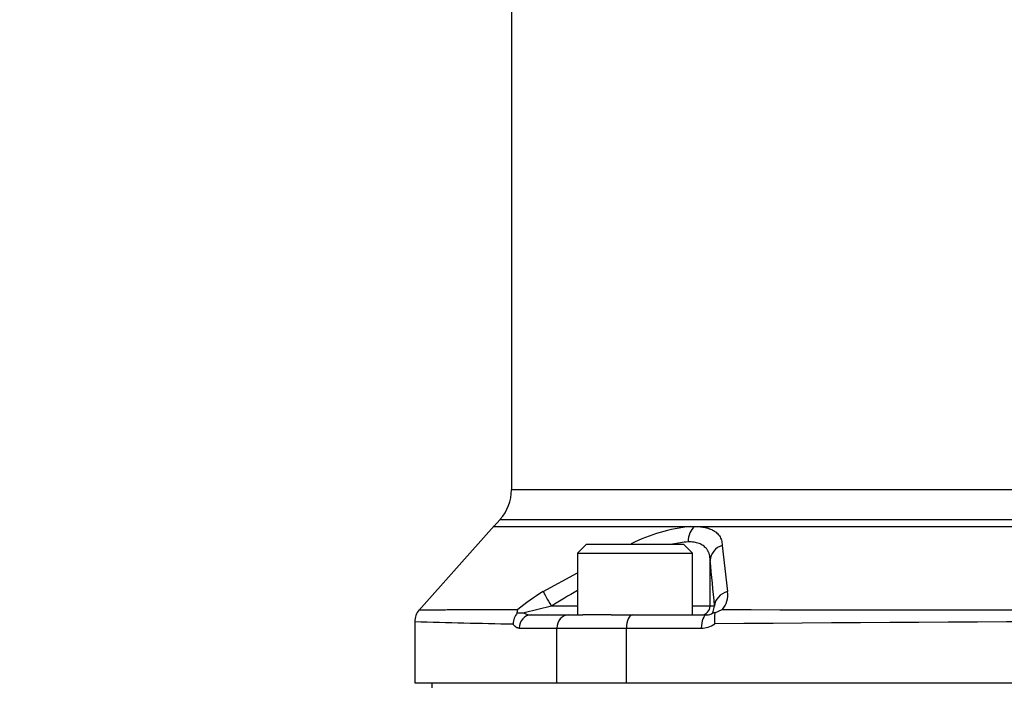
# Model space of a CAD drawing. Units: millimetres. Extents: x 0 to 210, y 0 to 297.
# Drawn here: x 142 to 153, y 215 to 223 of the extents above; entities that cross this region are included whole.
import ezdxf
from ezdxf.enums import TextEntityAlignment as Align

# ---------------------------------------------------------------- set-up
doc = ezdxf.new("R2010")
doc.units = ezdxf.units.MM
doc.layers.add('A9B6N0BS00', color=7, linetype='Continuous')
doc.layers.add('Default', color=7, linetype='Continuous')
doc.styles.add('SEACAD_Arial', font='arial.ttf', dxfattribs={"width": 0.9})
doc.dimstyles.new('ISO-InstDr', dxfattribs={"dimtxt": 2.24, "dimasz": 3.136, "dimexe": 1.12, "dimexo": 1.12, "dimgap": 0.56, "dimtad": 1, "dimdec": 0, "dimlfac": 10, "dimzin": 0, "dimdsep": 46, "dimtxsty": 'SEACAD_Arial', "dimblk1": '_SE_FILLED', "dimblk2": '_SE_FILLED', "dimsah": 1, "dimcen": 1.12, "dimadec": 0, "dimazin": 0, "dimtfac": 0.5, "dimtofl": 0, "dimtmove": 0, "dimatfit": 3, "dimfxl": 1, "dimtzin": 0, "dimarcsym": 0})

# ---------------------------------------------------------------- blocks, each defined once
blk = doc.blocks.new('SE5')
at = {"layer": 'A9B6N0BS00', "color": 7, "linetype": 'Continuous'}
for p, q in [((34.345, 60.022), (34.345, 40.087)), ((49.445, 40.087), (34.345, 40.087)), ((34.151, 39.678), (33.297, 38.723)), ((34.218, 39.753), (34.143, 39.669)), ((34.145, 39.672), (34.294, 39.672)), ((34.218, 39.753), (49.572, 39.753)), ((34.294, 39.672), (34.735, 39.672)), ((34.735, 39.672), (36.374, 39.672)), ((36.374, 39.672), (36.415, 39.672)), ((36.415, 39.672), (36.457, 39.672)), ((36.457, 39.672), (41.895, 39.672)), ((35.193, 39.472), (35.093, 39.372)), ((35.193, 39.472), (36.293, 39.472)), ((36.393, 39.372), (36.293, 39.472)), ((36.73, 39.457), (36.791, 38.936)), ((35.093, 39.372), (36.393, 39.372)), ((35.093, 39.372), (35.093, 38.672)), ((36.393, 38.672), (36.393, 39.372)), ((36.59, 39.33), (36.596, 39.31)), ((36.593, 38.772), (36.593, 39.285)), ((34.705, 38.936), (35.093, 39.147)), ((34.797, 38.772), (34.489, 38.696)), ((35.093, 38.772), (34.797, 38.772)), ((36.593, 38.772), (36.393, 38.772)), ((36.643, 38.772), (36.593, 38.772)), ((36.624, 38.696), (36.643, 38.772)), ((34.411, 38.694), (34.417, 38.732)), ((34.411, 38.694), (34.489, 38.696)), ((34.569, 38.672), (34.991, 38.672)), ((34.991, 38.672), (35.151, 38.672)), ((35.475, 38.672), (35.151, 38.672)), ((35.475, 38.672), (35.718, 38.672)), ((35.718, 38.672), (36.555, 38.672)), ((36.646, 38.694), (36.624, 38.696)), ((36.646, 38.694), (36.731, 38.732)), ((33.251, 38.597), (33.251, 37.902)), ((34.433, 38.522), (34.86, 38.522)), ((34.86, 38.522), (35.646, 38.522)), ((34.86, 37.902), (34.86, 38.522)), ((35.646, 38.522), (36.492, 38.522)), ((35.646, 37.902), (35.646, 38.522)), ((33.251, 37.902), (34.86, 37.902)), ((33.445, 37.902), (33.445, 37.847)), ((34.86, 37.902), (35.646, 37.902)), ((35.646, 37.902), (48.145, 37.902))]:
    blk.add_line(p, q, dxfattribs=at)
for centre, radius, start, end in [((33.845, 40.087), 0.5, 318.2033, 360), ((36.561, 37.773), 1.908, 95.6445, 116.8458), ((36.438, 38.286), 1.216, 94.4042, 102.7977), ((36.778, 39.278), 0.185, 105.1747, 176.5142), ((13.323, 36.8), 23.403, 4.8342, 6.1065), ((35.816, 37.056), 2.183, 120.5897, 129.8625), ((40.533, 29.413), 10.977, 119.712, 121.5029), ((36.523, 38.904), 0.27, 320.5046, 6.7784), ((36.493, 38.772), 0.1, 269.998, 359.9996), ((33.452, 38.595), 0.201, 138.3103, 179.8929), ((34.564, 38.565), 0.2, 139.799, 178.782), ((34.568, 38.813), 0.141, 236.0555, 270.5655), ((36.555, 38.783), 0.111, 269.7955, 308.4868), ((37.441, 38.621), 0.799, 174.7662, 183.7231), ((41.942, 3651.339), 3612.611, 269.917351, 270.082189), ((36.578, 155.822), 117.273, 268.37459, 268.91851), ((36.495, 38.782), 0.26, 269.4761, 305.148), ((41.9, -487.777), 526.373, 89.42166, 90.57211)]:
    blk.add_arc(centre, radius, start, end, dxfattribs=at)
for centre, major_axis, ratio, start_param, end_param in [((36.486, 39.499), (0, 0.2), 0.707107, 0.523727, 1.571011), ((36.594, 39.285), (0, 0.0104), 0.052336, 1.125777, 1.589399), ((34.808, 38.772), (-0.104, 0.171), 0.044685, 0.263075, 1.54352), ((36.843, 38.772), (-0.199, -0.017), 0.852639, 4.902408, 6.182853), ((34.569, 38.522), (0, 0.15), 0.908715, 0, 1.570796), ((34.991, 38.522), (0, -0.15), 0.875723, 3.141593, 4.712389), ((35.718, 38.522), (0, -0.15), 0.482814, 3.141593, 4.712389), ((36.555, 38.522), (0, -0.15), 0.417416, 3.141593, 4.712389)]:
    blk.add_ellipse(centre, major_axis=major_axis, ratio=ratio, start_param=start_param, end_param=end_param, dxfattribs=at)
for points, knots in [([(36.457, 39.672), (36.463, 39.672), (36.476, 39.671), (36.494, 39.669), (36.511, 39.666), (36.528, 39.663), (36.544, 39.66), (36.56, 39.656), (36.587, 39.648), (36.623, 39.633), (36.657, 39.61), (36.681, 39.588), (36.698, 39.566), (36.712, 39.542), (36.721, 39.516), (36.728, 39.488), (36.729, 39.467), (36.73, 39.457)], [0, 0, 0, 0, 0.035532, 0.071023, 0.106515, 0.142048, 0.177663, 0.213397, 0.249289, 0.374346, 0.499416, 0.580674, 0.662339, 0.744767, 0.828301, 0.913273, 1, 1, 1, 1]), ([(36.592, 39.313), (36.592, 39.315), (36.591, 39.322), (36.59, 39.333), (36.586, 39.348), (36.583, 39.362), (36.578, 39.376), (36.572, 39.388), (36.566, 39.4), (36.559, 39.411), (36.552, 39.422), (36.543, 39.431), (36.532, 39.443), (36.515, 39.456), (36.493, 39.469), (36.468, 39.48), (36.441, 39.488), (36.411, 39.494), (36.379, 39.498), (36.356, 39.499), (36.344, 39.499)], [0, 0, 0, 0, 0.01512, 0.063053, 0.110148, 0.156418, 0.201878, 0.246545, 0.290435, 0.333566, 0.375957, 0.417628, 0.458599, 0.537838, 0.616169, 0.693752, 0.770756, 0.847349, 0.923705, 1, 1, 1, 1]), ([(36.593, 39.285), (36.593, 39.29), (36.593, 39.3), (36.592, 39.309), (36.592, 39.313)], [0, 0, 0, 0, 0.595929, 1, 1, 1, 1]), ([(33.302, 38.729), (33.302, 38.729), (33.313, 38.729), (33.359, 38.729), (33.443, 38.73), (33.564, 38.731), (33.736, 38.732), (33.887, 38.732), (33.999, 38.732), (34.075, 38.732), (34.154, 38.732), (34.237, 38.732), (34.325, 38.732), (34.386, 38.732), (34.417, 38.732)], [0, 0, 0, 0, 0.117657, 0.244689, 0.338709, 0.494956, 0.633169, 0.746315, 0.78829, 0.830388, 0.872607, 0.914949, 0.957413, 1, 1, 1, 1]), ([(34.433, 38.522), (34.43, 38.522), (34.425, 38.522), (34.418, 38.524), (34.41, 38.526), (34.403, 38.529), (34.396, 38.534), (34.39, 38.539), (34.383, 38.545), (34.377, 38.552), (34.37, 38.56), (34.366, 38.566), (34.364, 38.569)], [0, 0, 0, 0, 0.104103, 0.20645, 0.30734, 0.407085, 0.506008, 0.604442, 0.702721, 0.801184, 0.900167, 1, 1, 1, 1])]:
    blk.add_open_spline(points, degree=3, knots=knots, dxfattribs=at)
blk = doc.blocks.new('DMBLK147')
at = {"layer": 'Default', "linetype": 'Continuous'}
for points in [[(93.167, 213.973), (93.689, 210.837), (94.212, 213.973)], [(93.167, 206.501), (94.212, 206.501), (93.689, 209.637)]]:
    blk.add_hatch(color=7, dxfattribs=at).paths.add_polyline_path(points)
at = {"layer": 'Default', "color": 7, "linetype": 'Continuous'}
for p, q in [((93.689, 210.837), (93.689, 234.921)), ((142.168, 210.837), (92.569, 210.837)), ((143.291, 209.637), (92.569, 209.637)), ((93.689, 203.365), (93.689, 209.637))]:
    blk.add_line(p, q, dxfattribs=at)
at = {"layer": 'Default', "color": 7, "linetype": 'Continuous', "style": 'SEACAD_Arial'}
for s, p in [(']', (90.889, 230.816)), ('0.47', (90.889, 223.56)), ('12', (88.201, 223.56)), ('[', (90.889, 221.564))]:
    blk.add_text(s, height=2.24, rotation=90, dxfattribs=at).set_placement(p, align=Align.TOP_LEFT)
blk = doc.blocks.new('_SE_FILLED')
at = {"color": 0}
blk.add_line((0, 0), (-1, 0), dxfattribs=at)
blk.add_solid([(0, 0), (-1, -0.1665), (-1, 0.1665), (0, 0)], dxfattribs=at)
blk = doc.blocks.new('DMBLK148')
at = {"layer": 'Default', "linetype": 'Continuous'}
for points in [[(157.963, 267.907), (154.827, 267.384), (157.963, 266.861)], [(158.691, 267.907), (158.691, 266.861), (161.827, 267.384)]]:
    blk.add_hatch(color=7, dxfattribs=at).paths.add_polyline_path(points)
at = {"layer": 'Default', "color": 7, "linetype": 'Continuous'}
for p, q in [((154.827, 212.839), (154.827, 268.504)), ((161.827, 201.657), (161.827, 268.504)), ((140.601, 267.384), (161.827, 267.384))]:
    blk.add_line(p, q, dxfattribs=at)
at = {"layer": 'Default', "color": 7, "linetype": 'Continuous', "style": 'SEACAD_Arial'}
for s, p in [('70', (143.382, 272.872)), ('[', (141.385, 270.184)), (']', (150.637, 270.184)), ('2.76', (143.382, 270.184))]:
    blk.add_text(s, height=2.24, dxfattribs=at).set_placement(p, align=Align.TOP_LEFT)
blk = doc.blocks.new('DMBLK152')
at = {"layer": 'Default', "linetype": 'Continuous'}
for points in [[(127.193, 276.896), (124.057, 276.373), (127.193, 275.85)], [(175.777, 276.896), (175.777, 275.85), (178.913, 276.373)]]:
    blk.add_hatch(color=7, dxfattribs=at).paths.add_polyline_path(points)
at = {"layer": 'Default', "color": 7, "linetype": 'Continuous'}
for p, q in [((124.057, 201.657), (124.057, 277.493)), ((178.913, 184.331), (178.913, 277.493)), ((178.913, 276.373), (124.057, 276.373))]:
    blk.add_line(p, q, dxfattribs=at)
at = {"layer": 'Default', "color": 7, "linetype": 'Continuous', "style": 'SEACAD_Arial'}
for s, p in [('549', (147.541, 281.861)), ('[', (145.544, 279.173)), (']', (156.549, 279.173)), ('21.60', (147.541, 279.173))]:
    blk.add_text(s, height=2.24, dxfattribs=at).set_placement(p, align=Align.TOP_LEFT)

msp = doc.modelspace()

# ---------------------------------------------------------------- block references
at = {"layer": 'Default', "color": 7}
msp.add_blockref('SE5', (112.932, 177.515), dxfattribs=at)

# ---------------------------------------------------------------- dimensions: what is measured, and where the dimension line sits
at = {"layer": 'Default', "color": 7, "linetype": 'Continuous'}
for base, p1, p2, text, picture, middle in [((124.057, 276.373), (178.913, 183.211), (124.057, 200.537), '\\A1;<>', 'DMBLK152', (151.485, 276.373)), ((161.827, 267.384), (154.827, 211.719), (161.827, 200.537), '\\A1;<> ', 'DMBLK148', (154.743, 267.384))]:
    dim = msp.add_linear_dim(base=base, p1=p1, p2=p2, text=text, dimstyle='ISO-InstDr', override={"dimpost": '\\X'}, dxfattribs=at)
    dim.commit()
    dim.dimension.update_dxf_attribs({"geometry": picture, "text_midpoint": middle, "dimtype": 160})
dim = msp.add_linear_dim(base=(93.689, 210.837), p1=(144.411, 209.637), p2=(143.288, 210.837), angle=90, text='\\A1;<> ', dimstyle='ISO-InstDr', override={"dimpost": '\\X'}, dxfattribs=at)
dim.commit()
dim.dimension.update_dxf_attribs({"geometry": 'DMBLK147', "text_midpoint": (93.689, 220.78), "dimtype": 160})

doc.saveas('drawing.dxf')
